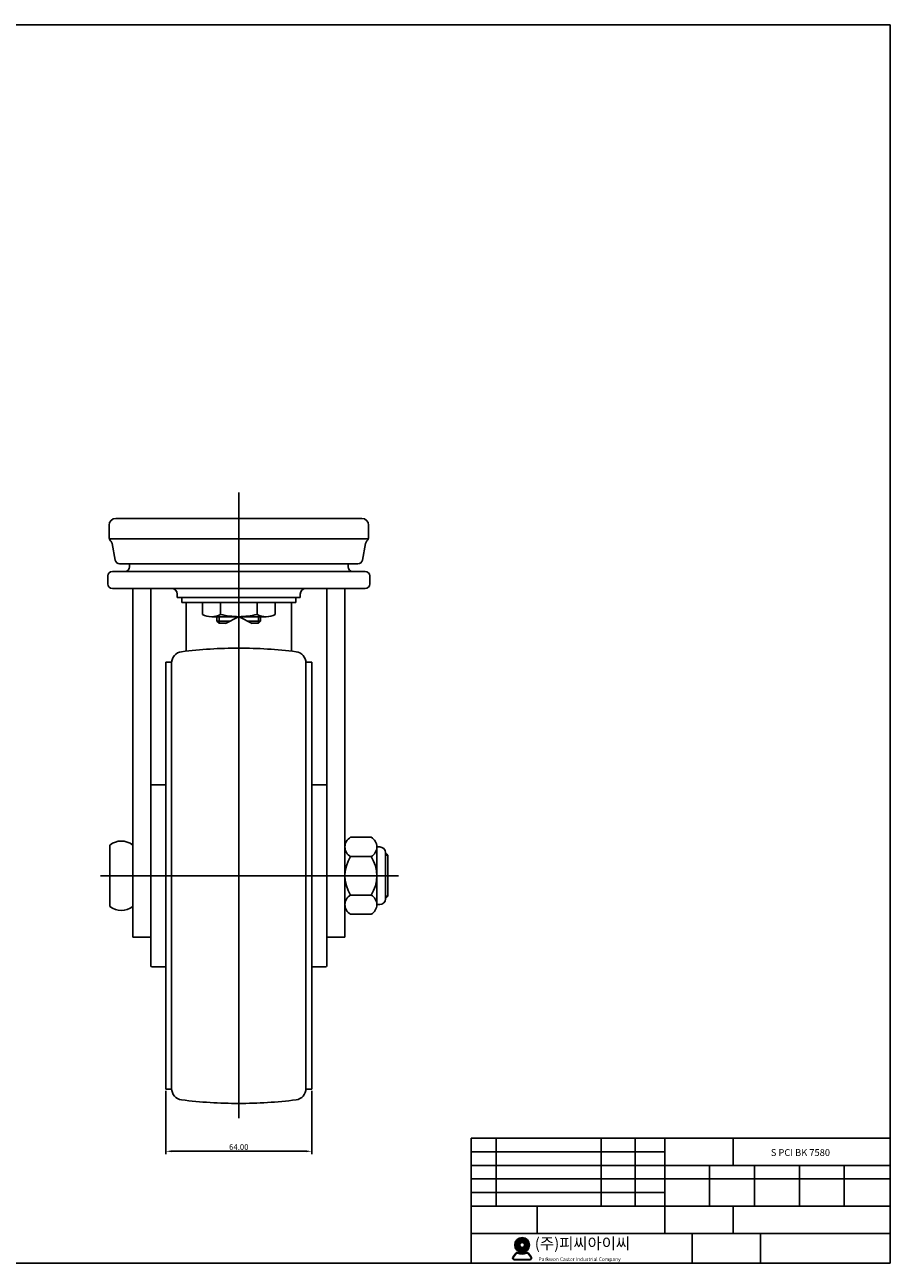
# Model space of a CAD drawing. Units: inches. Extents: x 2043 to 2815, y -815 to -271.
# Drawn here: x 2435 to 2815, y -815 to -271 of the extents above; entities that cross this region are included whole.
import ezdxf

# ---------------------------------------------------------------- set-up
doc = ezdxf.new("R2010")
doc.units = ezdxf.units.IN
doc.header["$MEASUREMENT"] = 0
doc.layers.add('1', color=7, linetype='Continuous', true_color=0xffffff)
doc.layers.add('3', color=3, linetype='Continuous')
doc.styles.add('ROMANS', font='romans.shx', dxfattribs={"height": 2.5})
doc.styles.get("Standard").update_dxf_attribs({"font": 'txt', "bigfont": 'gbcbig.shx'})
doc.dimstyles.get("Standard").update_dxf_attribs({"dimtxt": 5, "dimasz": 0.18, "dimexe": 0.18, "dimexo": 0.0625, "dimgap": 0.09, "dimtad": 0, "dimtoh": 1, "dimzin": 0, "dimdsep": 46, "dimtxsty": 'Standard', "dimcen": 0.09, "dimclrd": 4, "dimclre": 4, "dimazin": 0, "dimtfac": 1, "dimtofl": 0, "dimtmove": 0, "dimatfit": 3, "dimfxl": 1, "dimtolj": 1, "dimtzin": 0, "dimarcsym": 0})

# ---------------------------------------------------------------- blocks, each defined once
blk = doc.blocks.new('*D26')
at = {"color": 4, "lineweight": -2}
for p, q in [((2496.87, -739.08), (2496.87, -766.92)), ((2560.87, -739.08), (2560.87, -766.92)), ((2499.37, -765.67), (2558.37, -765.67))]:
    blk.add_line(p, q, dxfattribs=at)
at = {"color": 4}
for points in [[(2499.37, -765.25), (2499.37, -766.09), (2496.87, -765.67)], [(2558.37, -765.25), (2558.37, -766.09), (2560.87, -765.67)]]:
    blk.add_solid(points, dxfattribs=at)
at = {"layer": 'Defpoints', "color": 0}
for p in [(2496.87, -738.45), (2560.87, -738.45), (2560.87, -765.67)]:
    blk.add_point(p, dxfattribs=at)
at = {"color": 0, "insert": (2528.87, -763.79), "char_height": 2.5, "attachment_point": 5}
blk.add_mtext('\\A1;64.00', dxfattribs=at)

msp = doc.modelspace()

# ---------------------------------------------------------------- hatches: boundary and pattern name
h = msp.add_hatch(color=3)
h.paths.add_polyline_path([(2650.045, -806.846, 1), (2656.545, -806.846, 1)])
h.paths.add_polyline_path([(2654.345, -806.846, -1), (2652.245, -806.846, -1)], flags=16)
h = msp.add_hatch(color=3)
edge = h.paths.add_edge_path()
edge.add_line((2657.304, -812.059), (2656.088, -810.477))
edge.add_arc((2655.454, -810.965), 0.8, 37.56859, 117.66197)
edge.add_arc((2653.295, -806.846), 3.85, 242.33803, 297.66197, ccw=False)
edge.add_arc((2651.136, -810.965), 0.8, 62.33803, 142.43141)
edge.add_line((2650.502, -810.477), (2649.286, -812.059))
edge.add_arc((2649.92, -812.546), 0.8, 142.43141, 270)
edge.add_line((2649.92, -813.346), (2656.67, -813.346))
edge.add_arc((2656.67, -812.546), 0.8, 270, 397.56859)
edge = h.paths.add_edge_path(flags=16)
edge.add_arc((2655.454, -810.965), 0.6, 37.56859, 117.66197)
edge.add_arc((2653.295, -806.846), 4.05, 242.33803, 297.66197, ccw=False)
edge.add_arc((2651.136, -810.965), 0.6, 62.33803, 142.43141)
edge.add_line((2650.661, -810.599), (2649.444, -812.181))
edge.add_arc((2649.92, -812.546), 0.6, 142.43141, 270)
edge.add_line((2649.92, -813.146), (2656.67, -813.146))
edge.add_arc((2656.67, -812.546), 0.6, 270, 397.56859)
edge.add_line((2657.146, -812.181), (2655.929, -810.599))

# ---------------------------------------------------------------- linework, layer by layer
at = {"color": 4}
for p, q in [((2528.869, -476.329), (2528.869, -751.165)), ((2520.266, -530.853), (2520.266, -533.753)), ((2537.466, -530.853), (2537.466, -533.753)), ((2593.269, -635.653), (2594.269, -635.653)), ((2468.135, -644.653), (2598.943, -644.653)), ((2593.269, -653.653), (2594.269, -653.653))]:
    msp.add_line(p, q, dxfattribs=at)
for p, q in [((2474.869, -487.653), (2528.869, -487.653)), ((2582.869, -487.653), (2528.869, -487.653)), ((2471.869, -490.653), (2471.869, -495.724)), ((2585.869, -490.653), (2585.869, -495.724)), ((2472.071, -496.71), (2528.869, -496.71)), ((2473.244, -498.761), (2474.569, -506.012)), ((2585.666, -496.71), (2528.869, -496.71)), ((2584.494, -498.761), (2583.169, -506.012)), ((2473.369, -510.953), (2528.869, -510.953)), ((2476.536, -507.653), (2528.869, -507.653)), ((2480.869, -507.653), (2480.869, -508.953)), ((2581.201, -507.653), (2528.869, -507.653)), ((2584.369, -510.953), (2528.869, -510.953)), ((2576.869, -507.653), (2576.869, -508.953)), ((2471.369, -512.953), (2471.369, -516.453)), ((2586.369, -512.953), (2586.369, -516.453)), ((2473.369, -518.453), (2528.869, -518.453)), ((2501.869, -520.953), (2501.869, -522.453)), ((2584.369, -518.453), (2528.869, -518.453)), ((2555.869, -520.953), (2555.869, -522.453)), ((2501.869, -522.453), (2528.869, -522.453)), ((2503.869, -522.453), (2503.869, -524.653)), ((2503.869, -524.653), (2528.869, -524.653)), ((2555.869, -522.453), (2528.869, -522.453)), ((2553.869, -524.653), (2528.869, -524.653)), ((2553.869, -522.453), (2553.869, -524.653)), ((2525.073, -532.753), (2519.266, -532.753)), ((2538.466, -532.753), (2532.659, -532.753)), ((2523.072, -533.753), (2520.266, -533.753)), ((2537.466, -533.753), (2534.66, -533.753))]:
    msp.add_line(p, q)
at = {"color": 7}
for p, q in [((2482.269, -518.453), (2482.269, -671.653)), ((2490.269, -518.453), (2490.269, -671.653)), ((2567.469, -518.453), (2567.469, -671.653)), ((2575.469, -518.453), (2575.469, -671.653)), ((2512.869, -524.653), (2512.869, -529.874)), ((2520.85, -524.653), (2520.85, -529.854)), ((2536.888, -529.854), (2536.888, -524.653)), ((2544.907, -529.851), (2544.907, -524.653)), ((2517.167, -530.853), (2528.866, -530.853)), ((2519.266, -530.853), (2519.266, -532.753)), ((2519.266, -532.753), (2520.266, -533.753)), ((2523.008, -533.785), (2528.751, -530.915)), ((2540.929, -530.853), (2528.866, -530.853)), ((2534.724, -533.785), (2528.981, -530.915)), ((2537.466, -533.753), (2538.466, -532.753)), ((2538.466, -530.853), (2538.466, -532.753)), ((2496.869, -550.853), (2496.869, -644.653)), ((2496.869, -550.853), (2499.381, -550.853)), ((2499.369, -551.198), (2499.369, -644.653)), ((2560.869, -550.853), (2558.357, -550.853)), ((2558.369, -551.198), (2558.369, -644.653)), ((2560.869, -550.853), (2560.869, -644.653)), ((2490.269, -605.153), (2490.269, -644.653)), ((2490.769, -604.653), (2496.869, -604.653)), ((2566.969, -604.653), (2560.869, -604.653)), ((2567.469, -605.153), (2567.469, -644.653)), ((2586.969, -627.737), (2577.969, -627.737)), ((2472.269, -631.153), (2472.269, -658.153)), ((2586.969, -636.195), (2577.969, -636.195)), ((2589.469, -631.965), (2589.469, -657.341)), ((2590.769, -631.967), (2589.469, -631.967)), ((2593.269, -634.467), (2593.269, -654.839)), ((2594.269, -635.653), (2593.269, -634.653)), ((2594.269, -635.653), (2594.269, -653.653)), ((2490.269, -684.153), (2490.269, -644.653)), ((2496.869, -738.453), (2496.869, -644.653)), ((2499.369, -738.108), (2499.369, -644.653)), ((2558.369, -738.108), (2558.369, -644.653)), ((2560.869, -738.453), (2560.869, -644.653)), ((2567.469, -684.153), (2567.469, -644.653)), ((2586.969, -653.111), (2577.969, -653.111)), ((2590.769, -657.339), (2589.469, -657.339)), ((2594.269, -653.653), (2593.269, -654.653)), ((2586.969, -661.569), (2577.969, -661.569)), ((2482.269, -671.653), (2490.269, -671.653)), ((2575.469, -671.653), (2567.469, -671.653)), ((2490.769, -684.653), (2496.869, -684.653)), ((2566.969, -684.653), (2560.869, -684.653)), ((2496.869, -738.453), (2499.381, -738.453)), ((2560.869, -738.453), (2558.357, -738.453))]:
    msp.add_line(p, q, dxfattribs=at)
at = {"color": 0}
for p, q in [((2505.769, -524.653), (2505.769, -545.991)), ((2551.969, -524.653), (2551.969, -545.991))]:
    msp.add_line(p, q, dxfattribs=at)
at = {"color": 3}
for p, q in [((2649.286, -812.059), (2650.502, -810.477)), ((2657.304, -812.059), (2656.088, -810.477)), ((2649.444, -812.181), (2650.661, -810.599)), ((2649.92, -813.146), (2656.67, -813.146)), ((2649.92, -813.346), (2656.67, -813.346)), ((2657.146, -812.181), (2655.929, -810.599))]:
    msp.add_line(p, q, dxfattribs=at)
for radius in [3.25, 1.05]:
    msp.add_circle((2653.295, -806.846), radius, dxfattribs=at)
for centre, radius, start, end in [((2474.869, -490.653), 3, 90, 180), ((2582.869, -490.653), 3, 0, 90), ((2474.369, -495.724), 2.5, 180, 224.20101), ((2470.784, -499.21), 2.5, 10.35754, 44.20101), ((2586.953, -499.21), 2.5, 135.79899, 169.64246), ((2583.369, -495.724), 2.5, 315.79899, 0), ((2473.369, -512.953), 2, 90, 180), ((2476.536, -505.653), 2, 190.35754, 270), ((2478.869, -508.953), 2, 270, 0), ((2578.869, -508.953), 2, 180, 270), ((2581.201, -505.653), 2, 270, 349.64246), ((2584.369, -512.953), 2, 0, 90), ((2473.369, -516.453), 2, 180, 270), ((2584.369, -516.453), 2, 270, 0), ((2499.369, -520.953), 2.5, 0, 90), ((2558.369, -520.953), 2.5, 90, 180)]:
    msp.add_arc(centre, radius, start, end)
at = {"color": 7}
for centre, radius, start, end in [((2516.838, -522.313), 8.54, 242.30779, 298.00144), ((2529.714, -491.398), 39.464, 257.01513, 268.76812), ((2528.018, -491.398), 39.464, 271.23188, 282.98487), ((2540.894, -522.313), 8.54, 241.99856, 298.02356), ((2504.369, -551.198), 5, 97.21778, 180), ((2528.869, -744.653), 200, 90, 97.21778), ((2528.869, -744.653), 200, 82.78222, 90), ((2553.369, -551.198), 5, 0, 82.78222), ((2490.769, -605.153), 0.5, 90, 180), ((2566.969, -605.153), 0.5, 0, 90), ((2477.269, -637.421), 8.018, 51.41991, 128.58009), ((2580.296, -631.966), 4.827, 118.82163, 241.17837), ((2584.642, -631.966), 4.827, 298.82163, 61.17837), ((2591.027, -644.653), 15.558, 147.06761, 212.93239), ((2573.911, -644.653), 15.558, 327.06761, 32.93239), ((2590.769, -634.467), 2.5, 0, 90), ((2477.269, -651.885), 8.018, 231.41991, 308.58009), ((2580.296, -657.34), 4.827, 118.82163, 241.17837), ((2584.642, -657.34), 4.827, 298.82163, 61.17837), ((2590.769, -654.839), 2.5, 270, 0), ((2490.769, -684.153), 0.5, 180, 270), ((2566.969, -684.153), 0.5, 270, 0), ((2504.369, -738.108), 5, 180, 262.78222), ((2553.369, -738.108), 5, 277.21778, 0), ((2528.869, -544.653), 200, 262.78222, 270), ((2528.869, -544.653), 200, 270, 277.21778)]:
    msp.add_arc(centre, radius, start, end, dxfattribs=at)
at = {"color": 3}
for centre, radius, start, end in [((2651.136, -810.965), 0.8, 62.33803, 142.43141), ((2651.136, -810.965), 0.6, 62.33803, 142.43141), ((2653.295, -806.846), 4.05, 242.33803, 297.66197), ((2653.295, -806.846), 3.85, 242.33803, 297.66197), ((2655.454, -810.965), 0.8, 37.56859, 117.66197), ((2655.454, -810.965), 0.6, 37.56859, 117.66197), ((2649.92, -812.546), 0.8, 142.43141, 270), ((2649.92, -812.546), 0.6, 142.43141, 270), ((2656.67, -812.546), 0.8, 270, 37.56859), ((2656.67, -812.546), 0.6, 270, 37.56859)]:
    msp.add_arc(centre, radius, start, end, dxfattribs=at)
at = {"layer": '1', "color": 7}
for p, q in [((2630.946, -759.842), (2814.946, -759.842)), ((2630.946, -759.842), (2630.946, -814.842)), ((2641.946, -759.842), (2641.946, -789.842)), ((2687.946, -759.842), (2687.946, -789.842)), ((2702.946, -759.842), (2702.946, -789.842)), ((2715.946, -759.842), (2715.946, -801.842)), ((2745.946, -759.842), (2745.946, -771.842)), ((2630.946, -765.842), (2715.946, -765.842)), ((2630.946, -771.842), (2814.946, -771.842)), ((2735.646, -771.842), (2735.646, -789.842)), ((2755.346, -771.842), (2755.346, -789.842)), ((2775.046, -771.842), (2775.046, -789.842)), ((2794.746, -771.842), (2794.746, -789.842)), ((2630.946, -777.842), (2814.946, -777.842)), ((2630.946, -783.842), (2715.946, -783.842)), ((2630.946, -789.842), (2814.946, -789.842)), ((2659.946, -789.842), (2659.946, -801.842)), ((2745.946, -789.842), (2745.946, -801.842)), ((2630.946, -801.842), (2814.946, -801.842)), ((2727.946, -801.842), (2727.946, -814.842)), ((2757.946, -801.842), (2757.946, -814.842))]:
    msp.add_line(p, q, dxfattribs=at)
at = {"layer": '3'}
for p, q in [((2814.946, -270.842), (2042.946, -270.842)), ((2814.946, -270.842), (2814.946, -814.842)), ((2814.946, -814.842), (2042.946, -814.842))]:
    msp.add_line(p, q, dxfattribs=at)

# ---------------------------------------------------------------- texts
at = {"insert": (2762.5, -764.72), "char_height": 3, "width": 71.892, "attachment_point": 1, "style": 'ROMANS'}
msp.add_mtext('S PCI BK 7580', dxfattribs=at)
at = {"color": 3, "attachment_point": 1, "style": 'ROMANS'}
for s, insert, char_height, width in [('({\\fGulim|b0|i0|c129|p50;주}){\\fGulim|b0|i0|c129|p50;피씨아이씨}', (2658.831, -803.684), 4.95, 118.6218), ('Parkwon Caster Industrial Company', (2660.502, -812.306), 1.575, 45.28996)]:
    msp.add_mtext(s, dxfattribs=dict(at, insert=insert, char_height=char_height, width=width))

# ---------------------------------------------------------------- dimensions: what is measured, and where the dimension line sits
at = {"color": 7}
dim = msp.add_linear_dim(base=(2560.869, -765.67), p1=(2496.869, -738.453), p2=(2560.869, -738.453), dimstyle='Standard', override={"dimtxt": 2.5, "dimasz": 2.5, "dimexe": 1.25, "dimexo": 0.625, "dimgap": 0.625, "dimtad": 1, "dimtoh": 0, "dimrnd": 0.005, "dimzin": 4, "dimcen": -2.5, "dimazin": 1, "dimtofl": 1}, dxfattribs=at)
dim.commit()
dim.dimension.update_dxf_attribs({"geometry": '*D26', "text_midpoint": (2528.869, -763.795)})

doc.saveas('drawing.dxf')
